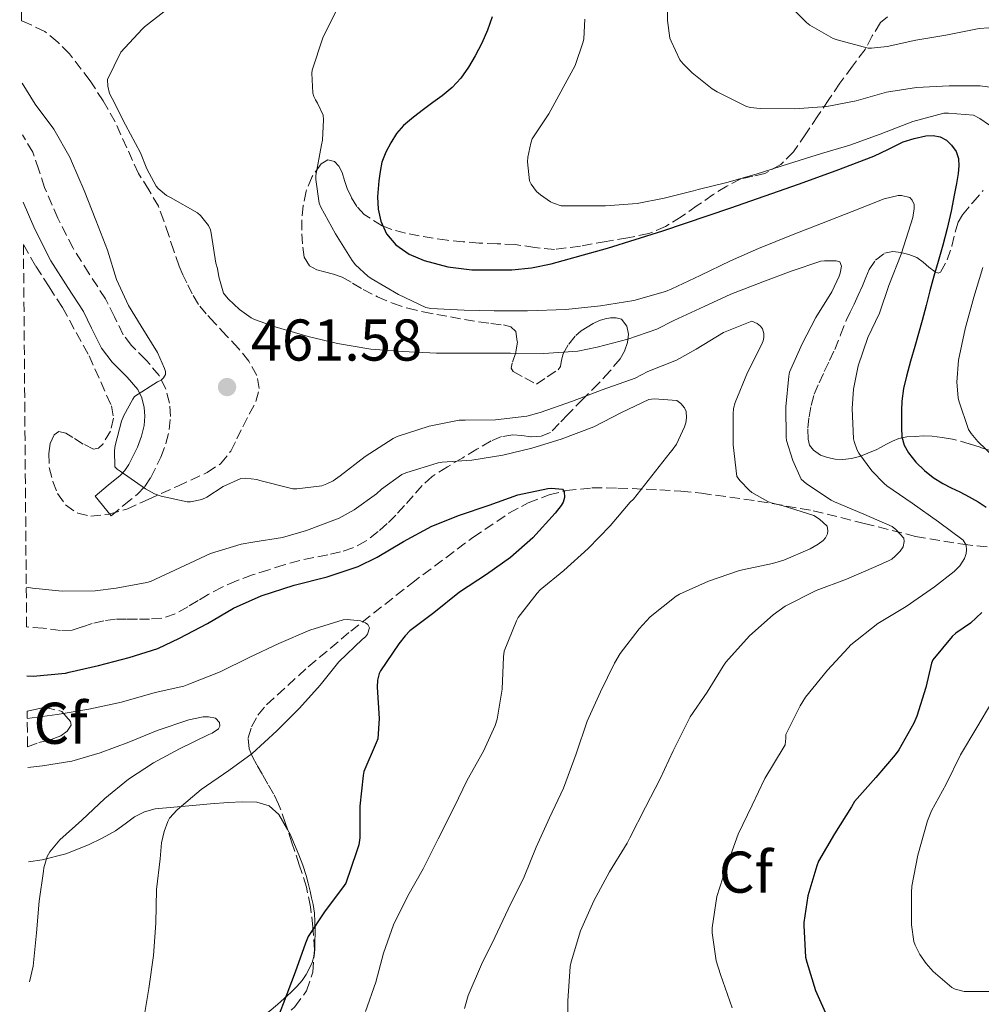
# Model space of a CAD drawing. Units: metres. Extents: x 556470 to 559912, y 4705529 to 4707870.
# Drawn here: x 556476 to 556639, y 4706855 to 4707022 of the extents above; entities that cross this region are included whole.
import ezdxf
from ezdxf.enums import TextEntityAlignment as Align

# ---------------------------------------------------------------- set-up
doc = ezdxf.new("R2010")
doc.units = ezdxf.units.M
doc.header["$MEASUREMENT"] = 0
doc.linetypes.add('DGN Style 3', pattern=[2.435891, 1.739922, -0.695969])
for name, color, linetype, lineweight in [('Camino', 7, 'DGN Style 3', 0), ('Cota de punto acotado terreno', 7, 'Continuous', 0), ('Curva de nivel directora', 30, 'Continuous', 30), ('Curva de nivel intermedia', 30, 'Continuous', 0), ('Etiqueta de zona arbolada', 92, 'Continuous', 0), ('Línea de cambio de uso (parcela vista)', 92, 'Continuous', 0), ('Margen derecho', 7, 'Continuous', 0), ('Punto acotado terreno (símbolo)', 7, 'Continuous', 0), ('Zona arbolada', 92, 'DGN Style 3', 0)]:
    doc.layers.add(name, color=color, linetype=linetype, lineweight=lineweight)
doc.styles.add('Style-Arial', font='arial.ttf')

# ---------------------------------------------------------------- blocks, each defined once
blk = doc.blocks.new('5PATER')
at = {"layer": 'Punto acotado terreno (símbolo)', "linetype": 'Continuous', "lineweight": 0}
h = blk.add_hatch(color=51, dxfattribs=at)
edge = h.paths.add_edge_path()
edge.add_ellipse((0, 0), major_axis=(-0.11, -0.111), ratio=0.999422, start_angle=0, end_angle=360)

msp = doc.modelspace()

# ---------------------------------------------------------------- linework, layer by layer
at = {"layer": 'Camino', "color": 7, "linetype": 'DGN Style 3', "lineweight": 0}
msp.add_polyline3d([(556491.38, 4706937.71, 458.8), (556493.6, 4706939.54, 459.27), (556495.82, 4706941.36, 459.74), (556497.09, 4706942.68, 459.97), (556498.13, 4706944.22, 460.07), (556499.82, 4706947.66, 460.11), (556500.69, 4706949.98, 460.14), (556501.26, 4706952.35, 460.16), (556501.46, 4706954.6, 460.18), (556501.29, 4706956.86, 460.16), (556500.65, 4706959.27, 460.08), (556499.54, 4706961.55, 460), (556497.28, 4706964.24, 459.88), (556494.8, 4706966.67, 459.77), (556493.43, 4706968.5, 459.69), (556491.93, 4706971.54, 459.67), (556490.41, 4706974.58, 459.68), (556487.62, 4706978.86, 459.54), (556484.89, 4706983.2, 459.42), (556482.32, 4706988.31, 459.51), (556480.03, 4706993.55, 459.61), (556479.07, 4706996.55, 459.62), (556478.04, 4706999.54, 459.6), (556476.3, 4707002.51, 459.54)], dxfattribs=at)
at = {"layer": 'Curva de nivel directora', "color": 30, "linetype": 'Continuous', "lineweight": 30, "flags": 128}
for points, elevation in [([(556556.16, 4707022.57), (556555.37, 4707020.32), (556554.4, 4707018.1), (556553.29, 4707015.93), (556552.17, 4707013.99), (556550.86, 4707012.16), (556549.36, 4707010.55), (556547.69, 4707009.13), (556546.1, 4707007.97), (556544.51, 4707006.81), (556542.77, 4707005.48), (556541.09, 4707004.06), (556539.92, 4707002.7), (556538.96, 4707001.15), (556538.07, 4706999.53), (556537.42, 4706997.82), (556537.1, 4706996.27), (556536.89, 4706994.7), (556536.76, 4706993.33), (556536.69, 4706991.97), (556536.79, 4706989.88), (556537.23, 4706987.81), (556538.18, 4706985.64), (556539.76, 4706983.79), (556542.06, 4706982.17), (556544.61, 4706981.12), (556548.64, 4706980.04), (556552.72, 4706979.53), (556559.5, 4706979.53), (556562.88, 4706979.86), (556566.22, 4706980.53), (556575.78, 4706983.2), (556585.21, 4706986.17), (556596.76, 4706990.09), (556608.27, 4706994.08), (556614.7, 4706996.43), (556621.09, 4706998.88), (556623.56, 4707000.05), (556626.05, 4707001.28), (556627.97, 4707001.9), (556629.93, 4707002.3), (556631.16, 4707002.39), (556632.38, 4707002.16), (556633.42, 4707001.58), (556634.29, 4707000.72), (556635.08, 4706999.65), (556635.5, 4706998.48), (556635.56, 4706997.2), (556635.42, 4706995.93), (556635.12, 4706994.23), (556634.8, 4706992.53), (556634.21, 4706989.53), (556633.55, 4706986.56), (556632.8, 4706983.74), (556632.01, 4706980.93), (556631.3, 4706978.46), (556630.62, 4706975.98), (556629.96, 4706973.44), (556629.31, 4706970.89), (556628.03, 4706966.49), (556627.34, 4706963.98), (556626.65, 4706961.47), (556626.14, 4706959.36), (556625.85, 4706957.21), (556625.81, 4706955.68), (556625.8, 4706954.14), (556625.81, 4706952.63), (556625.85, 4706951.12), (556626.22, 4706949.7), (556626.99, 4706948.38), (556628.25, 4706946.79), (556629.69, 4706945.42), (556631.19, 4706944.22), (556632.8, 4706943.2), (556634.26, 4706942.47), (556635.72, 4706941.74), (556637.29, 4706940.94), (556638.83, 4706940.08), (556640.18, 4706939.14)], 475), ([(556477.04, 4706910.46), (556478.12, 4706910.43), (556483.6, 4706910.91), (556484.25, 4706911.06), (556489.23, 4706912.21), (556494.41, 4706913.58), (556499.29, 4706915.13), (556502.99, 4706916.86), (556507.76, 4706919.39), (556512.17, 4706921.97), (556516.88, 4706924.08), (556522.52, 4706925.9), (556528.09, 4706927.31), (556533.4, 4706929.07), (556536.6, 4706930.65), (556541.07, 4706933.33), (556545.9, 4706935.9), (556550.62, 4706937.81), (556555.66, 4706939.52), (556560.51, 4706941.25), (556565.63, 4706942.32), (556566.25, 4706942.37), (556568.11, 4706942.24), (556568.44, 4706941.82), (556568.48, 4706940.81), (556568.25, 4706940), (556567.92, 4706939.42), (556566.91, 4706938.14), (556563.08, 4706933.95), (556559.29, 4706930.62), (556555.18, 4706927.69), (556550.64, 4706924.67), (556546.25, 4706921.2), (556542.19, 4706918.11), (556541.36, 4706917.29), (556540.3, 4706915.92), (556537.18, 4706911.29), (556536.96, 4706910.85), (556536.65, 4706909.73), (556536.6, 4706908.53), (556536.94, 4706903.2), (556536.72, 4706899.77), (556536.44, 4706899.09), (556534.36, 4706894.21), (556534.22, 4706893.52), (556533.64, 4706888.3), (556533.64, 4706882.89), (556533.48, 4706881.73), (556533.12, 4706880.51), (556531.26, 4706875.2), (556530.97, 4706874.78), (556527.66, 4706870.32), (556524.89, 4706866.11), (556524.43, 4706864.99), (556522.65, 4706860.08), (556520.6, 4706854.67), (556518.65, 4706849.58)], 450), ([(556639.48, 4706921.23), (556637.53, 4706919.45), (556635.02, 4706917.74), (556634.41, 4706917.18), (556631.1, 4706913.18), (556630.89, 4706912.62), (556629.92, 4706908.48), (556628.4, 4706903.58), (556627.87, 4706902.43)], 475), ([(556627.87, 4706902.43), (556625.34, 4706897.85), (556624.73, 4706897.02), (556621.4, 4706893.18), (556617.82, 4706889.1), (556617.27, 4706888.19), (556614.39, 4706883.6), (556611.67, 4706878.93), (556611.39, 4706878.17), (556609.85, 4706873.04), (556609.15, 4706868.49), (556609.15, 4706867.97), (556609.48, 4706862.61), (556609.66, 4706861.77), (556611.16, 4706856.93), (556613.26, 4706852.24)], 475)]:
    msp.add_lwpolyline(points, dxfattribs=dict(at, elevation=elevation))
at = {"layer": 'Curva de nivel intermedia', "color": 30, "linetype": 'Continuous', "lineweight": 0, "flags": 128}
for points, elevation in [([(556586, 4707028.67), (556586.01, 4707021.93), (556586.41, 4707018.97), (556586.59, 4707018.43), (556588.11, 4707015.28), (556588.65, 4707014.56), (556590.16, 4707013.02), (556593.6, 4707010.32), (556594.43, 4707009.82), (556599.44, 4707007.34), (556600.08, 4707007.17), (556601.74, 4707006.97), (556607.61, 4707006.94), (556613.1, 4707007.31), (556618.06, 4707008.27), (556623.25, 4707009.73), (556628.32, 4707010.57), (556633.87, 4707010.83), (556639.15, 4707010.83), (556642.13, 4707010.43), (556643.2, 4707010.01), (556644.27, 4707009.42), (556646.05, 4707008.09)], 485), ([(556501.37, 4707024.22), (556497.04, 4707020.85), (556496.65, 4707020.45), (556493.02, 4707016.58), (556490.77, 4707011.9), (556490.81, 4707010.75), (556491.1, 4707009.55), (556491.52, 4707008.66), (556493.82, 4707004.19), (556496.38, 4706999.42), (556497.42, 4706996.74), (556499.01, 4706993.79), (556499.37, 4706993.36), (556500.77, 4706992.16), (556501.47, 4706991.82), (556506.03, 4706989.21), (556506.56, 4706988.75), (556507.93, 4706987.07), (556508.24, 4706986.33), (556508.38, 4706985.79), (556509.17, 4706980.67), (556509.44, 4706979.74), (556509.66, 4706978.32), (556510.46, 4706975.57), (556511.26, 4706974.59), (556513.18, 4706972.77), (556515.18, 4706971.39), (556515.76, 4706971.1), (556519.28, 4706969.85), (556524.86, 4706968.21), (556529.88, 4706966.99), (556535.56, 4706966.05), (556540.92, 4706965.65), (556546.7, 4706965.36), (556552.6, 4706965.36), (556559.26, 4706965.33), (556564.94, 4706965.31), (556570.73, 4706965.71), (556574.04, 4706966.37), (556579.23, 4706967.76), (556584.16, 4706969.45), (556587.07, 4706970.89), (556592.24, 4706973.31), (556596.78, 4706975.42), (556602.19, 4706977.47), (556607.04, 4706979.29), (556612.06, 4706980.99), (556612.7, 4706981.07), (556614.68, 4706981.05), (556615.28, 4706980.89), (556615.56, 4706980.14), (556615.36, 4706978.97), (556615.18, 4706978.45), (556613.92, 4706975.81), (556611.2, 4706971.45), (556608.89, 4706966.97), (556606.75, 4706962.11), (556606.64, 4706961.47), (556606.09, 4706956.22), (556606.16, 4706951.07), (556606.25, 4706950.49), (556607.28, 4706947.09), (556608.7, 4706943.92), (556609.61, 4706943.15), (556613.85, 4706940.32), (556614.38, 4706940.06), (556619.36, 4706937.95), (556624.2, 4706935.85), (556624.81, 4706935.37), (556626.19, 4706933.89), (556626.27, 4706933.34), (556626.06, 4706932.43), (556625.55, 4706931.68), (556624.73, 4706930.8), (556624.14, 4706930.33), (556623.71, 4706930.08), (556621.42, 4706929.09), (556616.41, 4706926.91), (556611.28, 4706924.96), (556605.98, 4706922.3), (556603.95, 4706920.86), (556599.92, 4706917.25), (556595.92, 4706912.8), (556595.44, 4706912.11), (556592.75, 4706907.69), (556589.82, 4706903.5), (556589.26, 4706902.37), (556586.97, 4706897.69), (556584.76, 4706892.96), (556582.25, 4706888.11), (556579.58, 4706882.89), (556579.13, 4706881.98), (556576.12, 4706877.1), (556573.47, 4706872.19), (556571.19, 4706867.07), (556569.59, 4706861.82), (556569.45, 4706860.99)], 465), ([(556529.85, 4707024.06), (556527.34, 4707019.02), (556525.53, 4707013.5), (556525.49, 4707012.96), (556525.68, 4707009.57), (556525.85, 4707009.01), (556526.13, 4707008.43), (556526.48, 4707007.89), (556527.44, 4707005.87), (556527.5, 4707005.04), (556527.29, 4707001.58), (556527.12, 4707000.78), (556526.19, 4706995.6), (556526.19, 4706994.91), (556526.77, 4706990.88), (556527.04, 4706990.22), (556529.52, 4706985.63), (556532.33, 4706981.12), (556532.93, 4706980.4), (556535.04, 4706978.45), (556535.61, 4706978.06), (556540.24, 4706975.34), (556544.89, 4706973.1), (556545.74, 4706972.97), (556551.4, 4706972.65), (556556.52, 4706972.56), (556562.19, 4706972.56), (556568.67, 4706972.81), (556574.59, 4706973.42), (556580.25, 4706974.33), (556585.64, 4706975.82), (556586.72, 4706976.29), (556591.56, 4706978.57), (556596.72, 4706981.07), (556601.45, 4706983.15), (556607.39, 4706985.52), (556612.2, 4706987.42), (556617.39, 4706989.47), (556622.86, 4706991.6), (556625.2, 4706992.16), (556625.79, 4706992.16), (556627.23, 4706991.82), (556627.61, 4706991.39), (556627.95, 4706990.62), (556627.95, 4706989.98), (556627.71, 4706988.46), (556627.37, 4706987.37), (556625.74, 4706982.22), (556623.61, 4706976.89), (556622.04, 4706972.14), (556620.09, 4706968.01), (556618.44, 4706963.21), (556617.64, 4706959.23), (556617.4, 4706955.93), (556617.64, 4706950.81), (556617.74, 4706950.32), (556618.24, 4706948.86), (556618.51, 4706948.37), (556620.73, 4706945.33), (556622.83, 4706943.18), (556623.32, 4706942.8), (556627.61, 4706939.84), (556632.09, 4706936.64), (556636.25, 4706933.55), (556636.81, 4706932.72), (556636.86, 4706931.92), (556636.8, 4706931.26), (556636.51, 4706930.4), (556635.69, 4706929.2), (556634.72, 4706928.21), (556631.4, 4706925.58), (556626.57, 4706922.25)], 470), ([(556606.49, 4707024.7), (556609.61, 4707021.63), (556610.21, 4707021.18), (556614.16, 4707018.91), (556614.83, 4707018.67), (556620.14, 4707017.25), (556620.69, 4707017.23), (556623.34, 4707017.5), (556628.24, 4707018.61), (556633.33, 4707019.47), (556639.01, 4707020.59), (556640.67, 4707020.69)], 490), ([(556571.92, 4707022.16), (556571.77, 4707018.85), (556571.66, 4707018.3), (556570.27, 4707014.3), (556565.79, 4707006.05), (556562.99, 4707001.81), (556562.72, 4707001.07), (556562.22, 4706998.72), (556562.19, 4706997.93), (556562.53, 4706994.7), (556562.81, 4706994.11), (556563.71, 4706992.88), (556564.37, 4706992.29), (556566.11, 4706991.09), (556566.62, 4706990.85), (556567.92, 4706990.43), (556568.72, 4706990.41), (556575.47, 4706990.41), (556580.85, 4706990.81), (556585.42, 4706991.73), (556590.41, 4706992.99), (556591.18, 4706993.18), (556596.06, 4706994.37), (556601.09, 4706995.79)], 480), ([(556476.23, 4707011.26), (556478.43, 4707007.71), (556481.61, 4707003.44), (556484.38, 4706998.59), (556484.61, 4706998.02), (556486.78, 4706993.01), (556488.77, 4706987.98), (556490.73, 4706982.85), (556492.27, 4706977.87), (556494.29, 4706973.46), (556496.45, 4706969.97), (556499.23, 4706965.49), (556500.46, 4706962.77), (556500.6, 4706962.24), (556500.6, 4706961.73), (556500.28, 4706961.14), (556499.88, 4706960.77), (556499.23, 4706960.46), (556495.34, 4706957.97), (556495.04, 4706957.55), (556493.5, 4706954.77), (556493.12, 4706953.81), (556492.03, 4706949.63), (556491.93, 4706948.82), (556491.98, 4706946.02), (556492.41, 4706945.6), (556492.88, 4706945.26), (556497.18, 4706942.26), (556498.76, 4706941.42), (556499.87, 4706941.01), (556504.32, 4706940.09), (556504.88, 4706940.09), (556506.78, 4706940.45), (556507.66, 4706940.88), (556510.4, 4706942.69), (556513.42, 4706944.06), (556514.24, 4706944.08), (556516.16, 4706943.85), (556516.65, 4706943.71), (556522.24, 4706942.27), (556522.92, 4706942.27), (556527.18, 4706942.8), (556528.06, 4706943.1), (556529.1, 4706943.63), (556530.3, 4706944.46), (556534.56, 4706947.79), (556539.32, 4706950.85), (556540.01, 4706951.17), (556545.45, 4706952.96), (556550.56, 4706953.95), (556551.55, 4706953.98), (556556.75, 4706954.01), (556562.04, 4706954.64), (556564.35, 4706955.25), (556569.82, 4706957.18), (556574.88, 4706959.09), (556580.48, 4706961.1), (556582.65, 4706962.22), (556587.5, 4706964.14), (556590.86, 4706966.06), (556595.5, 4706968.85), (556600.36, 4706970.78), (556601.26, 4706970.43), (556601.82, 4706969.93), (556602.14, 4706969.49), (556602.4, 4706968.72), (556602.36, 4706968.01), (556602.25, 4706967.47), (556601.9, 4706966.65), (556599.61, 4706962.05), (556597.5, 4706956.99), (556597.24, 4706955.93), (556597.18, 4706955.02), (556597.16, 4706949.77), (556597.8, 4706944.35), (556598.33, 4706943.61), (556599.87, 4706942.05), (556600.36, 4706941.66), (556603.08, 4706940.13), (556603.64, 4706939.9), (556605.64, 4706939.41), (556610.88, 4706937.73), (556611.85, 4706937.1), (556613.15, 4706935.92), (556613.24, 4706935.12), (556613.18, 4706934.61), (556612.86, 4706933.95), (556612.44, 4706933.5), (556611.63, 4706932.85), (556610.28, 4706932.06), (556605.77, 4706930.13), (556603.87, 4706929.58), (556598.72, 4706928.49), (556598.09, 4706928.33), (556592.99, 4706926.57), (556588.01, 4706924.38), (556587.45, 4706924.03), (556583.05, 4706920.48), (556581.15, 4706918.46), (556577.93, 4706914.27), (556577, 4706912.62)], 460), ([(556601.09, 4706995.79), (556606.57, 4706997.58), (556612.16, 4706999.31), (556617.01, 4707000.75), (556622.17, 4707002.61), (556627.73, 4707004.75), (556633.01, 4707006.16), (556633.76, 4707006.21), (556638.01, 4707005.82), (556639.09, 4707005.29), (556640.77, 4707004.13)], 480), ([(556639.64, 4706979.95), (556638.09, 4706974.91), (556636.62, 4706969.49), (556635.5, 4706964.17), (556635.21, 4706960.41), (556635.42, 4706957.77), (556635.53, 4706957.25), (556637.2, 4706952.35), (556637.63, 4706951.68), (556638.76, 4706950.32), (556642.78, 4706946.46)], 480), ([(556476.92, 4706925.54), (556478.01, 4706925.36), (556483.05, 4706924.86), (556488.65, 4706924.9), (556492.24, 4706925.38), (556497.45, 4706926.35), (556498.04, 4706926.54), (556503.04, 4706928.83), (556508.25, 4706931.25), (556513.5, 4706932.89), (556515.47, 4706933.23), (556520.51, 4706934), (556524.57, 4706935.18), (556530.12, 4706937.31), (556532.67, 4706938.69), (556536.52, 4706941.44), (556537.32, 4706942.21), (556540.81, 4706944.69), (556541.5, 4706944.99), (556547, 4706946.72), (556547.69, 4706946.81), (556552.73, 4706947.13), (556558.01, 4706948.03), (556562.89, 4706949.18), (556567.93, 4706950.7), (556573.45, 4706952.81), (556578.14, 4706955.28), (556582.84, 4706957.47), (556583.71, 4706957.57), (556587.58, 4706957.33), (556588.27, 4706956.78), (556588.86, 4706956.05), (556589.15, 4706955.41), (556589.23, 4706954.33), (556589.1, 4706953.49), (556588.89, 4706952.85), (556587.52, 4706949.9), (556586.81, 4706948.86), (556586.46, 4706948.46), (556583.31, 4706944.51), (556580.19, 4706940.54), (556579.64, 4706940.03), (556576.22, 4706935.97), (556572.48, 4706932.13), (556568.35, 4706928.4), (556564.33, 4706925.07), (556563.84, 4706924.53), (556560.59, 4706920.4), (556560.28, 4706919.82), (556558.2, 4706914.65), (556558.08, 4706913.71), (556557.87, 4706908.21), (556557.02, 4706903.1), (556556.7, 4706902.03), (556554.7, 4706897.65), (556551.9, 4706892.72), (556549.71, 4706888.13), (556546.97, 4706882.75), (556544.44, 4706877.65), (556541.85, 4706873.05), (556539.4, 4706868.09), (556537.66, 4706863.29), (556536.38, 4706858.35), (556534.6, 4706853.37)], 455), ([(556626.57, 4706922.25), (556621.74, 4706919.36), (556617.2, 4706915.71), (556616.73, 4706915.21), (556613.23, 4706911.44), (556609.45, 4706906.85), (556608.54, 4706905.37), (556606.12, 4706900.51), (556606.12, 4706899.85), (556605.98, 4706898.72), (556605.69, 4706898.14), (556602.54, 4706893.02), (556600.41, 4706888.46), (556598.03, 4706883.55), (556595.9, 4706877.69), (556594.39, 4706872.91), (556593.59, 4706867.57), (556593.59, 4706866.73), (556594.28, 4706861.98), (556594.99, 4706859.68), (556596.97, 4706853.98)], 470), ([(556477.1, 4706903.2), (556482.17, 4706903.87), (556487.58, 4706904.78), (556493.1, 4706905.98), (556498.84, 4706907.63), (556503.74, 4706908.72), (556504.59, 4706909.05), (556509.92, 4706911.13), (556514.86, 4706913.61), (556519.87, 4706915.95), (556525.13, 4706918.21), (556530.8, 4706920.01), (556531.52, 4706920.05), (556533.79, 4706919.84), (556534.6, 4706919.49), (556535.02, 4706919.18), (556535.32, 4706918.62), (556534.99, 4706917.55), (556534.62, 4706917.12), (556534.12, 4706916.69), (556530.08, 4706912.83), (556526.89, 4706908.85), (556523.42, 4706904.94), (556519.53, 4706901.09), (556515.37, 4706897.23), (556511.4, 4706894.38), (556506.7, 4706891.1), (556502.6, 4706887.66), (556501.29, 4706886.24), (556500.99, 4706885.69), (556500.38, 4706884), (556499.95, 4706882.08), (556499.69, 4706879.36), (556499.08, 4706874.11), (556498.99, 4706868.38), (556498.59, 4706862.91), (556497.8, 4706857.29), (556496.84, 4706851.82)], 445), ([(556577, 4706912.62), (556574.59, 4706907.74), (556572.3, 4706902.77), (556570.46, 4706897.21), (556568.28, 4706891.36), (556565.9, 4706886.32), (556563.66, 4706881.34), (556561.59, 4706876.29), (556558.89, 4706870.75), (556556.65, 4706865.95), (556554.36, 4706861.33), (556552.09, 4706856.09), (556551.47, 4706853.87)], 460), ([(556641.15, 4706905.98), (556638.59, 4706901.66), (556635.8, 4706897.04), (556633.4, 4706892.01), (556630.87, 4706887.47), (556630.23, 4706885.79), (556628.57, 4706879.93), (556627.53, 4706874.67), (556627.47, 4706873.63), (556627.5, 4706868.08), (556627.9, 4706865.28), (556628.12, 4706864.62), (556628.92, 4706863.04), (556629.96, 4706861.5), (556631.18, 4706860.16), (556634.36, 4706857.45), (556634.91, 4706857.17), (556636.43, 4706856.78), (556637.15, 4706856.77), (556642.52, 4706856.77)], 480), ([(556477.17, 4706894.85), (556479.71, 4706895.14), (556484.67, 4706895.94), (556489.48, 4706897.39), (556494.4, 4706899.2), (556499.18, 4706901.15), (556504.56, 4706902.97), (556506.99, 4706903.47), (556507.93, 4706903.5), (556509.12, 4706903.28), (556509.79, 4706902.54), (556509.87, 4706901.89), (556509.61, 4706901.44), (556508.54, 4706900.73), (556507.96, 4706900.46), (556503, 4706898.05), (556498.59, 4706895.69), (556494.3, 4706892.9), (556490.27, 4706889.57), (556486.38, 4706885.89), (556482.62, 4706882.56), (556480.91, 4706880.54), (556480.51, 4706879.74), (556479.93, 4706877.81), (556479.84, 4706877.23), (556479.13, 4706872.13), (556478.68, 4706866.74), (556478.09, 4706861.1), (556477.47, 4706858.41)], 440), ([(556569.45, 4706860.99), (556569.02, 4706855.2), (556569.05, 4706849.29)], 465)]:
    msp.add_lwpolyline(points, dxfattribs=dict(at, elevation=elevation))
at = {"layer": 'Línea de cambio de uso (parcela vista)', "color": 92, "linetype": 'Continuous', "lineweight": 0}
for points in [[(556477.3, 4706878.81, 438.68), (556479.62, 4706879.15, 439.14), (556483.67, 4706880.2, 440.18), (556487.52, 4706881.7, 441.24), (556489.86, 4706882.83, 441.92), (556492.12, 4706884.11, 442.58), (556493.73, 4706885.3, 442.95), (556495.36, 4706886.49, 443.27), (556497.05, 4706887.35, 443.64), (556498.85, 4706887.82, 444.01), (556502.02, 4706888.13, 444.58), (556505.2, 4706888.41, 445.08), (556508.24, 4706888.67, 445.47), (556511.27, 4706888.93, 445.85), (556513.7, 4706889.03, 446.16), (556516.13, 4706888.96, 446.49), (556518.24, 4706888.36, 447.05), (556519.91, 4706886.89, 447.72), (556521.37, 4706884.35, 448.35)], [(556521.37, 4706884.35, 448.35), (556521.82, 4706883.55, 448.55), (556523.27, 4706880.01, 448.97), (556523.94, 4706878.28, 448.98), (556524.52, 4706876.51, 448.98), (556524.86, 4706875.18, 448.98), (556525.19, 4706873.84, 448.98), (556525.46, 4706872.7, 449.01), (556525.72, 4706871.55, 449.06), (556525.93, 4706870.09, 449.16), (556526.02, 4706868.61, 449.27), (556526.04, 4706866.84, 449.32), (556526.02, 4706865.07, 449.37), (556525.98, 4706863.92, 449.47), (556525.87, 4706862.77, 449.56), (556525.85, 4706862.7, 449.56)], [(556525.85, 4706862.7, 449.56), (556525.58, 4706861.72, 449.55), (556525.12, 4706860.72, 449.54), (556524.55, 4706859.63, 449.55), (556523.86, 4706858.62, 449.54), (556522.92, 4706857.6, 449.47), (556521.94, 4706856.62, 449.38), (556520.82, 4706855.56, 449.31), (556519.67, 4706854.53, 449.24), (556518.25, 4706853.37, 449.16), (556516.67, 4706852.38, 449.09), (556513.71, 4706851.11, 448.85), (556510.74, 4706850.3, 448.39), (556506.82, 4706849.52, 446.89), (556502.83, 4706848.91, 445.4), (556495.21, 4706848.15, 444.12), (556487.52, 4706847.33, 442.84), (556486.12, 4706847.09, 442.55)]]:
    msp.add_polyline3d(points, dxfattribs=at)
at = {"layer": 'Margen derecho', "color": 7, "linetype": 'Continuous', "lineweight": 0}
msp.add_polyline3d([(556476.39, 4706991.06, 459.6), (556478.4, 4706986.47, 459.51), (556481.11, 4706981.07, 459.42), (556483.98, 4706976.53, 459.54), (556486.65, 4706972.42, 459.68), (556488.05, 4706969.61, 459.67), (556489.73, 4706966.22, 459.69), (556491.53, 4706963.81, 459.77), (556494.1, 4706961.29, 459.88), (556495.89, 4706959.17, 460), (556496.57, 4706957.76, 460.08), (556497, 4706956.14, 460.16), (556497.12, 4706954.64, 460.18), (556496.97, 4706953.06, 460.16), (556496.54, 4706951.25, 460.14), (556495.84, 4706949.39, 460.11), (556494.37, 4706946.39, 460.07), (556493.71, 4706945.41, 459.97), (556492.88, 4706944.55, 459.74), (556490.85, 4706942.88, 459.27), (556488.63, 4706941.05, 458.8), (556491.38, 4706937.71, 458.8)], dxfattribs=at)
at = {"layer": 'Zona arbolada', "color": 92, "linetype": 'DGN Style 3', "lineweight": 0}
for points in [[(556623.42, 4707022.55, 491.82), (556622.2, 4707021.58, 491.56), (556620.82, 4707019.32, 491.06), (556619.62, 4707017.02, 490.41), (556617.44, 4707014.18, 488.98), (556615.29, 4707011.26, 487.49), (556613.43, 4707008.49, 486.41), (556611.57, 4707005.71, 485.41), (556609.54, 4707002.66, 484.42), (556607.43, 4706999.6, 483.86), (556605.26, 4706997.47, 483.84), (556602.55, 4706995.9, 483.85), (556600.49, 4706995.46, 483.82), (556598.45, 4706995.01, 483.75), (556596.06, 4706993.75, 483.55), (556593.75, 4706992.35, 483.33), (556591.04, 4706990.46, 483.06), (556588.33, 4706988.57, 482.79), (556585.66, 4706986.91, 482.54), (556582.84, 4706985.71, 482.29), (556579.23, 4706984.96, 481.63), (556575.57, 4706984.35, 480.87), (556571.18, 4706983.58, 480.29), (556566.77, 4706982.99, 479.77), (556563.43, 4706983.31, 479.46), (556560.09, 4706983.85, 479.11), (556557.03, 4706983.95, 478.41), (556553.97, 4706984.08, 477.61), (556551.25, 4706984.29, 477.04), (556548.52, 4706984.57, 476.6), (556546.14, 4706984.9, 476.4), (556543.77, 4706985.29, 476.31), (556541.42, 4706985.76, 476.28), (556539.09, 4706986.37, 476.26), (556537.46, 4706987, 476.2), (556534.41, 4706988.92, 475.37), (556533.16, 4706990.32, 474.58), (556532.23, 4706991.81, 474.33), (556531.48, 4706993.34, 474.01), (556531.07, 4706994.72, 473.46), (556530.68, 4706996.11, 472.89), (556530.1, 4706997.14, 472.4), (556529.33, 4706997.98, 471.91), (556528.21, 4706998.22, 471.29), (556527.09, 4706997.58, 470.69), (556525.53, 4706995.4, 470.06), (556524.53, 4706992.94, 469.85), (556524.04, 4706990.47, 469.79), (556523.8, 4706988, 469.72), (556523.79, 4706985.68, 469.56), (556523.96, 4706983.36, 469.32), (556524.2, 4706981.66, 468.99), (556525.08, 4706980.22, 468.65), (556526.33, 4706979.56, 468.47), (556527.65, 4706979.17, 468.39), (556529.17, 4706978.77, 468.39), (556530.66, 4706978.3, 468.39), (556532.44, 4706977.28, 468.39), (556534.2, 4706976.19, 468.39), (556536.67, 4706974.93, 468.29), (556539.22, 4706973.84, 468.09), (556541.8, 4706973, 467.79), (556544.44, 4706972.38, 467.56), (556546.76, 4706971.94, 467.48), (556549.08, 4706971.52, 467.41), (556551.47, 4706971.09, 467.34), (556553.86, 4706970.67, 467.27), (556555.97, 4706970.4, 467.13), (556558.08, 4706970.16, 466.84), (556559.32, 4706969.84, 466.56), (556560.21, 4706969.05, 466.17), (556560.45, 4706967.26, 465.43), (556560.21, 4706965.45, 464.68), (556559.57, 4706963.63, 463.95), (556559.38, 4706962.79, 463.64), (556559.75, 4706962.21, 463.49), (556561.72, 4706961.15, 463.37), (556563.7, 4706960.09, 463.25), (556565.55, 4706961.32, 463.28), (556567.4, 4706962.54, 463.3), (556567.81, 4706963.08, 463.4), (556567.97, 4706964.18, 463.77), (556568.23, 4706965.26, 464.12), (556569.19, 4706966.91, 464.46), (556570.39, 4706968.38, 464.82), (556571.32, 4706969.13, 465.16), (556572.32, 4706969.79, 465.49), (556573.34, 4706970.4, 465.72), (556574.44, 4706970.94, 465.81), (556575.38, 4706971.21, 465.81), (556576.32, 4706971.34, 465.81), (556577.25, 4706971.39, 465.81), (556578.18, 4706971.15, 465.81), (556579.09, 4706969.97, 465.51), (556579.36, 4706968.57, 465.29), (556579.19, 4706967.18, 465.08), (556578.68, 4706965.72, 464.8), (556577.94, 4706964.41, 464.47), (556576.18, 4706962.28, 463.51), (556574.28, 4706960.21, 462.49), (556571.65, 4706957.57, 461.52), (556569.03, 4706954.93, 460.81), (556567.58, 4706953.38, 460.54), (556566.07, 4706951.85, 460.42), (556564.52, 4706951.22, 460.4), (556562.76, 4706951.13, 460.39), (556561.21, 4706951.34, 460.39), (556559.67, 4706951.49, 460.39), (556557.77, 4706951.16, 460.38), (556555.99, 4706950.45, 460.34), (556553.57, 4706949.01, 460.18), (556551.17, 4706947.57, 459.96), (556548.56, 4706946.02, 459.69), (556545.99, 4706944.4, 459.45), (556544.28, 4706942.84, 459.44), (556542.74, 4706941.09, 459.46), (556541.26, 4706939.44, 459.37), (556539.76, 4706937.79, 459.27), (556538.31, 4706936.36, 459.15), (556536.77, 4706935.01, 459.05), (556534.74, 4706933.42, 458.95), (556532.47, 4706932.22, 458.85), (556530.37, 4706931.56, 458.77), (556528.24, 4706931.05, 458.68), (556525.84, 4706930.59, 458.57), (556523.44, 4706930.08, 458.44), (556520.79, 4706929.33, 458.22), (556518.16, 4706928.51, 457.99), (556515.41, 4706927.62, 457.72), (556512.69, 4706926.64, 457.48), (556510.25, 4706925.54, 457.42), (556507.88, 4706924.29, 457.45), (556506.14, 4706923.26, 457.46), (556504.4, 4706922.21, 457.48), (556502.26, 4706921.01, 457.48), (556499.97, 4706920.25, 457.48), (556497.91, 4706920.12, 457.48), (556495.84, 4706920.11, 457.48), (556493.99, 4706920.12, 457.46), (556492.13, 4706920.11, 457.41), (556490.11, 4706919.83, 457.33), (556488.12, 4706919.36, 457.14), (556486.41, 4706918.78, 456.89), (556484.71, 4706918.24, 456.61), (556482.76, 4706918.15, 456.31), (556479.78, 4706918.57, 455.85), (556476.98, 4706918.78, 455.34), (556476.45, 4706983.83, 459.9), (556478.55, 4706980.14, 459.96), (556480.81, 4706976.63, 460.01), (556483.09, 4706973.12, 460.05), (556487.6, 4706964.9, 460.19), (556491.4, 4706956.4, 460.33), (556491.79, 4706954.28, 460.35), (556491.24, 4706952.1, 460.37), (556489.99, 4706949.95, 460.38), (556489.23, 4706949.21, 460.37), (556488.37, 4706949.02, 460.37), (556486.61, 4706949.89, 460.37), (556484.82, 4706951.02, 460.36), (556483.64, 4706951.77, 460.27), (556482.47, 4706952.05, 460.17), (556481.7, 4706951.48, 460.11), (556481.02, 4706949.98, 460.05), (556480.74, 4706948.3, 460.02), (556480.84, 4706945.92, 460.03), (556481.43, 4706943.55, 460.04), (556482.23, 4706941.46, 460.04), (556483.6, 4706939.55, 460.04), (556485.67, 4706938.12, 460.07), (556487.89, 4706937.63, 460.15), (556490.98, 4706937.97, 460.35), (556494.04, 4706938.82, 460.55), (556497.67, 4706940.45, 460.72), (556502.68, 4706942.74, 461.23), (556507.68, 4706945.04, 461.73), (556509.99, 4706946.55, 461.78), (556511.72, 4706948.7, 461.78), (556512.75, 4706950.77, 461.95), (556513.75, 4706952.85, 462.12), (556514.86, 4706954.98, 462.25), (556515.97, 4706957.12, 462.39), (556516.56, 4706959.33, 462.64), (556516.16, 4706961.55, 462.9), (556514.77, 4706963.98, 463.05), (556513.01, 4706966.17, 463.14), (556510.99, 4706968.32, 463.12), (556508.98, 4706970.46, 463.17), (556507.54, 4706972.02, 463.36), (556506.2, 4706973.66, 463.56), (556505.16, 4706975.44, 463.76), (556504.26, 4706977.31, 463.96), (556503.56, 4706978.7, 463.97), (556502.93, 4706980.13, 463.96), (556502.03, 4706982.75, 464.11), (556501.16, 4706985.38, 464.29), (556500.3, 4706987.87, 464.55), (556499.4, 4706990.35, 464.73), (556497.79, 4706993.16, 464.72), (556496.02, 4706995.9, 464.71), (556494.04, 4707000.29, 464.71), (556492.04, 4707004.69, 464.71), (556490.02, 4707008.26, 464.71), (556487.77, 4707011.71, 464.71), (556484.27, 4707016.26, 464.66), (556482.28, 4707018.29, 464.48), (556480.07, 4707020.1, 464.09), (556476.59, 4707021.72, 463.35), (556476.14, 4707021.9, 463.26), (556475.81, 4707063.53, 456.61)], [(556476.45, 4706983.83, 459.9), (556478.55, 4706980.14, 459.96), (556480.81, 4706976.63, 460.01), (556483.09, 4706973.12, 460.05), (556487.6, 4706964.9, 460.19), (556491.4, 4706956.4, 460.33), (556491.79, 4706954.28, 460.35), (556491.24, 4706952.1, 460.37), (556489.99, 4706949.95, 460.38), (556489.23, 4706949.21, 460.37), (556488.37, 4706949.02, 460.37), (556486.61, 4706949.89, 460.37), (556484.82, 4706951.02, 460.36), (556483.64, 4706951.77, 460.27), (556482.47, 4706952.05, 460.17), (556481.7, 4706951.48, 460.11), (556481.02, 4706949.98, 460.05), (556480.74, 4706948.3, 460.02), (556480.84, 4706945.92, 460.03), (556481.43, 4706943.55, 460.04), (556482.23, 4706941.46, 460.04), (556483.6, 4706939.55, 460.04), (556485.67, 4706938.12, 460.07), (556487.89, 4706937.63, 460.15), (556490.98, 4706937.97, 460.35), (556494.04, 4706938.82, 460.55), (556497.67, 4706940.45, 460.72), (556502.68, 4706942.74, 461.23), (556507.68, 4706945.04, 461.73), (556509.99, 4706946.55, 461.78), (556511.72, 4706948.7, 461.78), (556512.75, 4706950.77, 461.95), (556513.75, 4706952.85, 462.12), (556514.86, 4706954.98, 462.25), (556515.97, 4706957.12, 462.39), (556516.56, 4706959.33, 462.64), (556516.16, 4706961.55, 462.9), (556514.77, 4706963.98, 463.05), (556513.01, 4706966.17, 463.14), (556510.99, 4706968.32, 463.12), (556508.98, 4706970.46, 463.17), (556507.54, 4706972.02, 463.36), (556506.2, 4706973.66, 463.56), (556505.16, 4706975.44, 463.76), (556504.26, 4706977.31, 463.96), (556503.56, 4706978.7, 463.97), (556502.93, 4706980.13, 463.96), (556502.03, 4706982.75, 464.11), (556501.16, 4706985.38, 464.29), (556500.3, 4706987.87, 464.55), (556499.4, 4706990.35, 464.73), (556497.79, 4706993.16, 464.72), (556496.02, 4706995.9, 464.71), (556494.04, 4707000.29, 464.71), (556492.04, 4707004.69, 464.71), (556490.02, 4707008.26, 464.71), (556487.77, 4707011.71, 464.71), (556484.27, 4707016.26, 464.66), (556482.28, 4707018.29, 464.48), (556480.07, 4707020.1, 464.09), (556476.59, 4707021.72, 463.35), (556476.14, 4707021.9, 463.26)], [(556623.42, 4707022.55, 491.82), (556622.2, 4707021.58, 491.56), (556620.82, 4707019.32, 491.06), (556619.62, 4707017.02, 490.41), (556617.44, 4707014.18, 488.98), (556615.29, 4707011.26, 487.49), (556613.43, 4707008.49, 486.41), (556611.57, 4707005.71, 485.41), (556609.54, 4707002.66, 484.42), (556607.43, 4706999.6, 483.86), (556605.26, 4706997.47, 483.84), (556602.55, 4706995.9, 483.85), (556600.49, 4706995.46, 483.82), (556598.45, 4706995.01, 483.75), (556596.06, 4706993.75, 483.55), (556593.75, 4706992.35, 483.33), (556591.04, 4706990.46, 483.06), (556588.33, 4706988.57, 482.79), (556585.66, 4706986.91, 482.54), (556582.84, 4706985.71, 482.29), (556579.23, 4706984.96, 481.63)], [(556579.23, 4706984.96, 481.63), (556575.57, 4706984.35, 480.87), (556571.18, 4706983.58, 480.29), (556566.77, 4706982.99, 479.77), (556563.43, 4706983.31, 479.46), (556560.09, 4706983.85, 479.11), (556557.03, 4706983.95, 478.41), (556553.97, 4706984.08, 477.61), (556551.25, 4706984.29, 477.04), (556548.52, 4706984.57, 476.6), (556546.14, 4706984.9, 476.4), (556543.77, 4706985.29, 476.31), (556541.42, 4706985.76, 476.28), (556539.09, 4706986.37, 476.26), (556537.46, 4706987, 476.2), (556534.41, 4706988.92, 475.37), (556533.16, 4706990.32, 474.58), (556532.23, 4706991.81, 474.33), (556531.48, 4706993.34, 474.01), (556531.07, 4706994.72, 473.46), (556530.68, 4706996.11, 472.89), (556530.1, 4706997.14, 472.4), (556529.33, 4706997.98, 471.91), (556528.21, 4706998.22, 471.29), (556527.09, 4706997.58, 470.69), (556525.53, 4706995.4, 470.06), (556524.53, 4706992.94, 469.85), (556524.04, 4706990.47, 469.79), (556523.8, 4706988, 469.72), (556523.79, 4706985.68, 469.56), (556523.96, 4706983.36, 469.32), (556524.2, 4706981.66, 468.99), (556525.08, 4706980.22, 468.65), (556526.33, 4706979.56, 468.47), (556527.65, 4706979.17, 468.39), (556529.17, 4706978.77, 468.39), (556530.66, 4706978.3, 468.39), (556532.44, 4706977.28, 468.39), (556534.2, 4706976.19, 468.39), (556536.67, 4706974.93, 468.29), (556539.22, 4706973.84, 468.09), (556541.8, 4706973, 467.79), (556544.44, 4706972.38, 467.56), (556546.76, 4706971.94, 467.48), (556549.08, 4706971.52, 467.41), (556551.47, 4706971.09, 467.34), (556553.86, 4706970.67, 467.27), (556555.97, 4706970.4, 467.13), (556558.08, 4706970.16, 466.84), (556559.32, 4706969.84, 466.56), (556560.21, 4706969.05, 466.17), (556560.45, 4706967.26, 465.43), (556560.21, 4706965.45, 464.68), (556559.57, 4706963.63, 463.95), (556559.38, 4706962.79, 463.64), (556559.75, 4706962.21, 463.49), (556561.72, 4706961.15, 463.37), (556563.7, 4706960.09, 463.25), (556565.55, 4706961.32, 463.28), (556567.4, 4706962.54, 463.3), (556567.81, 4706963.08, 463.4), (556567.97, 4706964.18, 463.77), (556568.23, 4706965.26, 464.12), (556569.19, 4706966.91, 464.46), (556570.39, 4706968.38, 464.82), (556571.32, 4706969.13, 465.16), (556572.32, 4706969.79, 465.49), (556573.34, 4706970.4, 465.72), (556574.44, 4706970.94, 465.81), (556575.38, 4706971.21, 465.81), (556576.32, 4706971.34, 465.81), (556577.25, 4706971.39, 465.81), (556578.18, 4706971.15, 465.81), (556579.09, 4706969.97, 465.51), (556579.36, 4706968.57, 465.29), (556579.19, 4706967.18, 465.08), (556578.68, 4706965.72, 464.8), (556577.94, 4706964.41, 464.47), (556576.18, 4706962.28, 463.51), (556574.28, 4706960.21, 462.49), (556571.65, 4706957.57, 461.52), (556569.03, 4706954.93, 460.81), (556567.58, 4706953.38, 460.54), (556566.07, 4706951.85, 460.42), (556564.52, 4706951.22, 460.4), (556562.76, 4706951.13, 460.39), (556561.21, 4706951.34, 460.39), (556559.67, 4706951.49, 460.39), (556557.77, 4706951.16, 460.38), (556555.99, 4706950.45, 460.34), (556553.57, 4706949.01, 460.18), (556551.17, 4706947.57, 459.96), (556548.56, 4706946.02, 459.69), (556545.99, 4706944.4, 459.45), (556544.28, 4706942.84, 459.44), (556542.74, 4706941.09, 459.46), (556541.26, 4706939.44, 459.37), (556539.76, 4706937.79, 459.27), (556538.31, 4706936.36, 459.15), (556536.77, 4706935.01, 459.05), (556534.74, 4706933.42, 458.95)], [(556640.85, 4706948.78, 482.33), (556639.16, 4706949.34, 482.09), (556637.48, 4706949.9, 481.85), (556634.45, 4706950.73, 481.19), (556632.72, 4706950.99, 480.72), (556631, 4706951.25, 480.25), (556629.52, 4706951.3, 479.65), (556628.1, 4706951.2, 478.85), (556626.71, 4706951.11, 478.03), (556625.36, 4706950.85, 477.21), (556624.27, 4706950.41, 476.57), (556623.22, 4706949.89, 475.91), (556622.34, 4706949.37, 475.26), (556621.46, 4706948.89, 474.61), (556620.77, 4706948.62, 474.16), (556620.08, 4706948.35, 473.7), (556619.37, 4706948.05, 473.18), (556618.64, 4706947.76, 472.66), (556617.27, 4706947.43, 471.91), (556615.81, 4706947.29, 471.24), (556614.52, 4706947.33, 470.65), (556613.22, 4706947.58, 470.15), (556612, 4706948.02, 469.91), (556610.82, 4706948.85, 469.91), (556610.16, 4706949.72, 470), (556609.89, 4706950.7, 470.07), (556609.85, 4706952.61, 470.09), (556610.07, 4706954.51, 470.09), (556610.41, 4706956.46, 470.04), (556610.95, 4706958.37, 470.01), (556611.78, 4706960.32, 470.01), (556612.66, 4706962.24, 470.01), (556613.55, 4706964.1, 470.01), (556614.44, 4706965.97, 470.01), (556615.42, 4706968.45, 470.01), (556616.4, 4706970.93, 470.04), (556617.07, 4706972.31, 470.05), (556617.73, 4706973.69, 470.07), (556618.44, 4706975.25, 470.09), (556619.14, 4706976.81, 470.1), (556619.72, 4706978.2, 470.13), (556620.31, 4706979.58, 470.17), (556621.38, 4706981.19, 470.37), (556622.92, 4706982.35, 470.89), (556624.31, 4706982.66, 471.55), (556625.7, 4706982.48, 472.23), (556627.05, 4706982.16, 472.74), (556628.39, 4706981.63, 473.24), (556629.46, 4706980.83, 473.63), (556630.44, 4706979.98, 474.05), (556631.5, 4706979.18, 474.57), (556632.03, 4706978.97, 474.85), (556632.45, 4706979.13, 475.11), (556633.56, 4706981.22, 476.11), (556634.36, 4706983.57, 477.09), (556635.02, 4706986.31, 478.2), (556635.42, 4706987.66, 478.71), (556636.15, 4706988.91, 479.16), (556637.91, 4706991, 479.64), (556639.68, 4706993.04, 479.99)], [(556616.4, 4706970.93, 470.04), (556617.07, 4706972.31, 470.05), (556617.73, 4706973.69, 470.07), (556618.44, 4706975.25, 470.09), (556619.14, 4706976.81, 470.1), (556619.72, 4706978.2, 470.13), (556620.31, 4706979.58, 470.17), (556621.38, 4706981.19, 470.37), (556622.92, 4706982.35, 470.89), (556624.31, 4706982.66, 471.55), (556625.7, 4706982.48, 472.23), (556627.05, 4706982.16, 472.74), (556628.39, 4706981.63, 473.24), (556629.46, 4706980.83, 473.63), (556630.44, 4706979.98, 474.05), (556631.5, 4706979.18, 474.57), (556632.03, 4706978.97, 474.85), (556632.45, 4706979.13, 475.11), (556633.56, 4706981.22, 476.11), (556634.36, 4706983.57, 477.09), (556635.02, 4706986.31, 478.2), (556635.42, 4706987.66, 478.71), (556636.15, 4706988.91, 479.16), (556637.91, 4706991, 479.64), (556639.68, 4706993.04, 479.99)], [(556640.85, 4706948.78, 482.33), (556639.16, 4706949.34, 482.09), (556637.48, 4706949.9, 481.85), (556634.45, 4706950.73, 481.19), (556632.72, 4706950.99, 480.72), (556631, 4706951.25, 480.25), (556629.52, 4706951.3, 479.65), (556628.1, 4706951.2, 478.85), (556626.71, 4706951.11, 478.03), (556625.36, 4706950.85, 477.21), (556624.27, 4706950.41, 476.57), (556623.22, 4706949.89, 475.91), (556622.34, 4706949.37, 475.26), (556621.46, 4706948.89, 474.61), (556620.77, 4706948.62, 474.16), (556620.08, 4706948.35, 473.7), (556619.37, 4706948.05, 473.18), (556618.64, 4706947.76, 472.66), (556617.27, 4706947.43, 471.91), (556615.81, 4706947.29, 471.24), (556614.52, 4706947.33, 470.65), (556613.22, 4706947.58, 470.15), (556612, 4706948.02, 469.91), (556610.82, 4706948.85, 469.91), (556610.16, 4706949.72, 470), (556609.89, 4706950.7, 470.07), (556609.85, 4706952.61, 470.09), (556610.07, 4706954.51, 470.09), (556610.41, 4706956.46, 470.04), (556610.95, 4706958.37, 470.01), (556611.78, 4706960.32, 470.01), (556612.66, 4706962.24, 470.01), (556613.55, 4706964.1, 470.01), (556614.44, 4706965.97, 470.01), (556615.42, 4706968.45, 470.01), (556616.4, 4706970.93, 470.04)], [(556522.63, 4706854.16, 451.41), (556524.6, 4706856.9, 452.25), (556525.67, 4706860.03, 452.93), (556525.93, 4706863.88, 453.36), (556525.68, 4706867.73, 453.35), (556525.28, 4706871.14, 453.11), (556524.58, 4706874.49, 452.73), (556523.37, 4706878.29, 452.16), (556522.12, 4706882.06, 451.59), (556521.03, 4706885.36, 451.09), (556519.84, 4706888.64, 450.58), (556518.99, 4706890.38, 450.26), (556518.04, 4706892.05, 449.88), (556517.09, 4706893.68, 449.45), (556516.15, 4706895.31, 448.98), (556515.43, 4706896.68, 448.5), (556514.84, 4706898.06, 448.02), (556514.66, 4706899.9, 447.66), (556515.22, 4706901.77, 447.59), (556516.34, 4706903.79, 447.74), (556517.8, 4706905.55, 447.89), (556524.88, 4706912, 448.55), (556532.15, 4706918.09, 449.25), (556542.44, 4706926.18, 450.86), (556552.9, 4706934.01, 453), (556559.03, 4706938.15, 454.38), (556562.31, 4706939.88, 455.1), (556565.84, 4706941.26, 455.73), (556568.75, 4706941.98, 456.06), (556573.14, 4706942.43, 456.33), (556577.52, 4706942.41, 456.65), (556584.7, 4706942.11, 457.38), (556588.27, 4706941.87, 457.98), (556591.76, 4706941.52, 458.95), (556601.38, 4706940.2, 462.77), (556610.76, 4706938.54, 466.74), (556619.46, 4706936.4, 470.19), (556628.18, 4706934.19, 473.57), (556636.21, 4706932.86, 475.95), (556644.34, 4706931.93, 478.41)], [(556521.37, 4706884.35, 451.24), (556521.03, 4706885.36, 451.09), (556519.84, 4706888.64, 450.58), (556518.99, 4706890.38, 450.26), (556518.04, 4706892.05, 449.88), (556517.09, 4706893.68, 449.45), (556516.15, 4706895.31, 448.98), (556515.43, 4706896.68, 448.5), (556514.84, 4706898.06, 448.02), (556514.66, 4706899.9, 447.66), (556515.22, 4706901.77, 447.59), (556516.34, 4706903.79, 447.74), (556517.8, 4706905.55, 447.89), (556524.88, 4706912, 448.55), (556532.15, 4706918.09, 449.25), (556542.44, 4706926.18, 450.86), (556552.9, 4706934.01, 453), (556559.03, 4706938.15, 454.38), (556562.31, 4706939.88, 455.1), (556565.84, 4706941.26, 455.73), (556568.75, 4706941.98, 456.06), (556573.14, 4706942.43, 456.33), (556577.52, 4706942.41, 456.65), (556584.7, 4706942.11, 457.38), (556588.27, 4706941.87, 457.98), (556591.76, 4706941.52, 458.95), (556601.38, 4706940.2, 462.77), (556610.76, 4706938.54, 466.74), (556619.46, 4706936.4, 470.19), (556628.18, 4706934.19, 473.57), (556636.21, 4706932.86, 475.95), (556644.34, 4706931.93, 478.41)], [(556534.74, 4706933.42, 458.95), (556532.47, 4706932.22, 458.85), (556530.37, 4706931.56, 458.77), (556528.24, 4706931.05, 458.68), (556525.84, 4706930.59, 458.57), (556523.44, 4706930.08, 458.44), (556520.79, 4706929.33, 458.22), (556518.16, 4706928.51, 457.99), (556515.41, 4706927.62, 457.72), (556512.69, 4706926.64, 457.48), (556510.25, 4706925.54, 457.42), (556507.88, 4706924.29, 457.45), (556506.14, 4706923.26, 457.46), (556504.4, 4706922.21, 457.48), (556502.26, 4706921.01, 457.48), (556499.97, 4706920.25, 457.48), (556497.91, 4706920.12, 457.48), (556495.84, 4706920.11, 457.48), (556493.99, 4706920.12, 457.46), (556492.13, 4706920.11, 457.41), (556490.11, 4706919.83, 457.33), (556488.12, 4706919.36, 457.14), (556486.41, 4706918.78, 456.89), (556484.71, 4706918.24, 456.61), (556482.76, 4706918.15, 456.31), (556479.78, 4706918.57, 455.85), (556476.98, 4706918.78, 455.34)], [(556477.09, 4706904.46, 447.58), (556478.42, 4706904.75, 447.58), (556480.1, 4706905.12, 447.59), (556482.96, 4706904.42, 447.59), (556483.7, 4706903.54, 447.59), (556484.44, 4706902.67, 447.59), (556484.58, 4706902.05, 447.55), (556483.89, 4706901.05, 447.41), (556482.79, 4706900.24, 447.27), (556480.78, 4706899.52, 447.06), (556478.79, 4706899.02, 446.87), (556477.14, 4706898.4, 446.74)], [(556525.85, 4706862.7, 453.23), (556525.93, 4706863.88, 453.36), (556525.68, 4706867.73, 453.35), (556525.28, 4706871.14, 453.11), (556524.58, 4706874.49, 452.73), (556523.37, 4706878.29, 452.16), (556522.12, 4706882.06, 451.59), (556521.37, 4706884.35, 451.24)], [(556486.12, 4706847.09, 443.05), (556491.92, 4706847.35, 444.39), (556499.28, 4706847.68, 446.34), (556505.01, 4706847.97, 447.44), (556510.75, 4706848.32, 448.47), (556514.08, 4706849.04, 448.94), (556517.31, 4706850.35, 449.46), (556520.18, 4706851.95, 450.39), (556522.63, 4706854.16, 451.41), (556524.6, 4706856.9, 452.25), (556525.67, 4706860.03, 452.93), (556525.85, 4706862.7, 453.23)]]:
    msp.add_polyline3d(points, dxfattribs=at)
msp.add_polyline3d([(556477.14, 4706898.4, 446.74), (556477.09, 4706904.46, 447.58), (556478.42, 4706904.75, 447.58), (556480.1, 4706905.12, 447.59), (556482.96, 4706904.42, 447.59), (556483.7, 4706903.54, 447.59), (556484.44, 4706902.67, 447.59), (556484.58, 4706902.05, 447.55), (556483.89, 4706901.05, 447.41), (556482.79, 4706900.24, 447.27), (556480.78, 4706899.52, 447.06), (556478.79, 4706899.02, 446.87)], close=True, dxfattribs=at)

# ---------------------------------------------------------------- block references
at = {"layer": 'Punto acotado terreno (símbolo)', "color": 7, "linetype": 'Continuous', "lineweight": 0, "xscale": 10, "yscale": 10, "zscale": 10}
msp.add_blockref('5PATER', (556511.08, 4706959.59, 461.58), dxfattribs=at)

# ---------------------------------------------------------------- texts
at = {"layer": 'Cota de punto acotado terreno', "color": 7, "linetype": 'Continuous', "lineweight": 0, "style": 'Style-Arial'}
msp.add_text('461.58', height=7, dxfattribs=at).set_placement((556515.11, 4706964.09, 461.58))
at = {"layer": 'Etiqueta de zona arbolada', "color": 92, "linetype": 'Continuous', "lineweight": 0, "style": 'Style-Arial'}
for p in [(556482.75, 4706902.4, 444.07), (556599.31, 4706877.07, 471.13)]:
    msp.add_text('Cf', height=7, dxfattribs=at).set_placement(p, align=Align.MIDDLE_CENTER)

doc.saveas('drawing.dxf')
